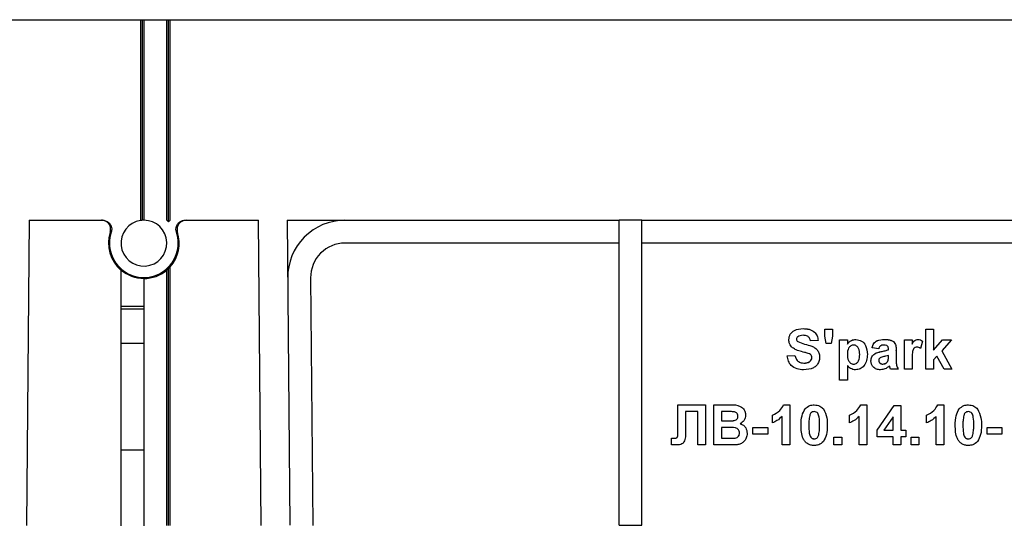
# Model space of a CAD drawing. Units: millimetres. Extents: x 8 to 418, y -29 to 291.
# Drawn here: x 65 to 90, y 238 to 251 of the extents above; entities that cross this region are included whole.
import ezdxf

# ---------------------------------------------------------------- set-up
doc = ezdxf.new("R2010")
doc.units = ezdxf.units.MM
doc.layers.add('FORMAT', color=7, linetype='Continuous')
doc.styles.add('SLDTEXTSTYLE1', font='TXT', dxfattribs={"width": 0.7})
doc.dimstyles.new('SLDDIMSTYLE0', dxfattribs={"dimtxt": 3.393075, "dimasz": 5, "dimexe": 0, "dimexo": 0.0625, "dimgap": 0.848269, "dimtad": 2, "dimdec": 4, "dimlfac": 3.5, "dimrnd": 1e-09, "dimzin": 12, "dimdsep": 46, "dimtxsty": 'SLDTEXTSTYLE1', "dimsah": 1, "dimcen": 0.09, "dimadec": 0, "dimazin": 3, "dimtfac": 1, "dimtdec": 4, "dimtofl": 0, "dimtmove": 0, "dimatfit": 3, "dimfxl": 0, "dimfrac": 2, "dimtolj": 1, "dimtzin": 12, "dimarcsym": 0})

# ---------------------------------------------------------------- blocks, each defined once
blk = doc.blocks.new('_D')
at = {"layer": 'FORMAT', "color": 7}
for p, q in [((32.549, 250.508), (32.549, 261.708)), ((318.263, 237.901), (318.263, 261.708)), ((318.263, 260.708), (32.549, 260.708))]:
    blk.add_line(p, q, dxfattribs=at)
for points in [[(32.549, 260.708), (37.549, 260.268), (37.549, 261.148)], [(318.263, 260.708), (313.263, 261.148), (313.263, 260.268)]]:
    blk.add_solid(points, dxfattribs=at)
at = {"layer": 'FORMAT', "color": 7, "attachment_point": 1, "style": 'SLDTEXTSTYLE1'}
for s, insert, char_height in [('%%p', (171.072, 265.082), 3.3931), ('1000', (163.108, 265.082), 3.3931), ('2', (174.179, 265.082), 3.393)]:
    blk.add_mtext(s, dxfattribs=dict(at, insert=insert, char_height=char_height))
blk = doc.blocks.new('_D_1')
at = {"layer": 'FORMAT', "color": 7}
for p, q in [((31.263, 237.901), (31.263, 267.708)), ((318.263, 237.901), (318.263, 267.708)), ((31.263, 266.708), (318.263, 266.708))]:
    blk.add_line(p, q, dxfattribs=at)
for points in [[(31.263, 266.708), (36.263, 266.268), (36.263, 267.148)], [(318.263, 266.708), (313.263, 267.148), (313.263, 266.268)]]:
    blk.add_solid(points, dxfattribs=at)
at = {"layer": 'FORMAT', "color": 7, "insert": (164.421, 271.082), "char_height": 3.3931, "attachment_point": 1, "style": 'SLDTEXTSTYLE1'}
blk.add_mtext('1004,5', dxfattribs=at)

msp = doc.modelspace()

# ---------------------------------------------------------------- linework, layer by layer
at = {"color": 7, "linetype": 'Continuous', "lineweight": 25}
for p, q in [((32.548594, 250.507892), (68.177166, 250.507892)), ((68.177166, 250.507892), (68.177166, 245.507892)), ((68.177166, 250.507892), (68.220023, 250.507892)), ((68.220023, 250.507892), (68.220023, 245.506282)), ((68.220023, 250.507892), (68.26288, 250.507892)), ((68.26288, 250.507892), (68.26288, 245.507892)), ((68.26288, 250.507892), (68.834309, 250.507892)), ((68.834309, 245.507892), (68.834309, 250.507892)), ((68.834309, 250.507892), (68.877166, 250.507892)), ((68.877166, 245.465035), (68.877166, 250.507892)), ((68.877166, 250.507892), (68.920023, 250.507892)), ((68.920023, 245.507892), (68.920023, 250.507892)), ((68.920023, 250.507892), (103.891451, 250.507892)), ((65.399531, 245.507892), (65.333094, 237.895019)), ((65.399531, 245.507892), (67.232713, 245.507892)), ((68.182804, 245.502253), (68.177166, 245.507892)), ((68.877166, 245.465035), (68.834309, 245.507892)), ((68.920023, 245.507892), (68.877166, 245.465035)), ((69.293047, 245.507892), (71.126229, 245.507892)), ((71.192666, 237.895019), (71.126229, 245.507892)), ((71.840542, 245.507892), (80.120023, 245.507892)), ((71.840542, 245.507892), (71.906924, 237.901253)), ((80.691451, 245.507892), (80.120023, 245.507892)), ((80.120023, 237.906239), (80.120023, 245.507892)), ((80.691451, 245.507892), (92.405737, 245.507892)), ((80.691451, 237.906239), (80.691451, 245.507892)), ((80.120023, 244.936463), (73.281635, 244.936463)), ((92.405737, 244.936463), (80.691451, 244.936463)), ((67.691451, 244.270869), (67.691451, 243.365035)), ((68.834309, 237.895019), (68.834309, 244.264309)), ((68.877166, 237.894645), (68.877166, 244.303763)), ((68.920023, 237.895019), (68.920023, 244.347843)), ((68.26288, 244.059209), (68.26288, 243.365035)), ((72.424525, 244.071841), (72.478331, 237.906239)), ((67.691451, 243.365035), (68.26288, 243.365035)), ((67.691451, 243.365035), (67.691451, 243.302588)), ((67.691451, 243.302588), (68.26288, 243.302588)), ((67.691451, 243.302588), (67.691451, 242.445445)), ((68.26288, 243.365035), (68.26288, 243.302588)), ((68.26288, 243.302588), (68.26288, 242.445445)), ((84.712657, 242.804535), (84.712657, 242.805283)), ((85.253723, 242.791715), (85.253723, 242.792463)), ((85.253723, 242.792463), (85.44603, 242.792463)), ((85.253723, 242.791715), (85.44603, 242.791715)), ((85.253723, 242.620848), (85.253723, 242.791715)), ((85.44603, 242.791715), (85.44603, 242.792463)), ((85.44603, 242.791715), (85.44603, 242.620848)), ((87.779364, 242.792463), (87.971671, 242.792463)), ((87.779364, 242.791715), (87.779364, 242.792463)), ((87.779364, 242.791715), (87.971671, 242.791715)), ((87.779364, 241.791753), (87.779364, 242.791715)), ((87.971671, 242.791715), (87.971671, 242.792463)), ((87.971671, 242.791715), (87.971671, 242.265092)), ((84.356287, 242.528303), (84.356287, 242.529051)), ((85.087056, 242.509674), (84.894748, 242.496854)), ((85.087056, 242.509674), (85.087056, 242.510422)), ((85.286976, 242.432754), (85.253723, 242.620848)), ((85.44603, 242.620848), (85.417184, 242.432754)), ((85.625517, 242.522494), (85.625517, 242.523242)), ((85.625517, 242.523242), (85.817825, 242.523242)), ((85.625517, 242.522494), (85.817825, 242.522494)), ((85.625517, 241.522532), (85.625517, 242.522494)), ((85.817825, 242.522494), (85.817825, 242.523242)), ((85.817825, 242.522494), (85.817825, 242.41713)), ((86.031567, 242.535314), (86.031567, 242.536062)), ((86.738899, 242.535314), (86.738899, 242.536062)), ((87.240902, 242.523242), (87.43321, 242.523242)), ((87.240902, 242.522494), (87.240902, 242.523242)), ((87.240902, 241.791753), (87.240902, 242.522494)), ((87.240902, 242.522494), (87.43321, 242.522494)), ((87.43321, 242.522494), (87.43321, 242.523242)), ((87.43321, 242.522494), (87.43321, 242.420535)), ((87.578442, 242.535314), (87.578442, 242.536062)), ((87.971671, 242.26584), (88.19603, 242.523242)), ((87.971671, 242.265092), (88.19603, 242.522494)), ((88.413979, 242.522494), (88.172593, 242.251471)), ((88.19603, 242.522494), (88.19603, 242.523242)), ((88.19603, 242.523242), (88.413979, 242.523242)), ((88.19603, 242.522494), (88.413979, 242.522494)), ((88.413979, 242.522494), (88.413979, 242.523242)), ((67.691451, 242.445445), (68.26288, 242.445445)), ((67.691451, 242.445445), (67.691451, 239.786029)), ((68.26288, 242.445445), (68.26288, 239.786029)), ((84.578242, 242.482231), (84.578242, 242.482979)), ((85.417184, 242.432754), (85.286976, 242.432754)), ((86.43321, 242.330194), (86.43321, 242.330942)), ((86.599876, 242.304554), (86.43321, 242.330194)), ((86.843466, 242.278914), (86.843466, 242.297142)), ((87.68962, 242.494851), (87.644748, 242.311966)), ((87.68962, 242.494851), (87.68962, 242.495599)), ((84.317825, 242.125822), (84.510133, 242.138642)), ((84.317825, 242.125074), (84.510133, 242.137894)), ((84.317825, 242.125074), (84.317825, 242.125822)), ((84.510133, 242.137894), (84.510133, 242.138642)), ((85.125517, 242.085612), (85.125517, 242.08636)), ((86.317825, 242.16113), (86.317825, 242.161878)), ((86.663178, 242.230839), (86.663178, 242.231587)), ((86.836455, 242.012698), (86.836455, 242.013446)), ((86.843466, 242.101637), (86.843466, 242.137894)), ((87.035774, 242.255277), (87.035774, 242.256025)), ((87.035774, 242.255277), (87.035774, 242.030726)), ((88.050998, 242.114858), (87.971671, 242.025718)), ((87.971671, 242.025718), (87.971671, 241.791753)), ((88.234492, 241.791753), (88.050998, 242.114858)), ((88.172593, 242.251471), (88.426799, 241.791753)), ((88.172848, 242.251758), (88.426799, 241.792501)), ((84.732889, 241.945593), (84.732889, 241.946341)), ((85.817825, 241.883697), (85.817825, 241.522532)), ((85.97688, 241.919953), (85.97688, 241.920701)), ((86.407569, 241.997875), (86.407569, 241.998623)), ((86.700237, 241.919953), (86.700237, 241.920701)), ((86.793386, 241.952404), (86.793386, 241.953152)), ((87.087056, 241.791753), (86.894748, 241.791753)), ((87.087056, 241.791753), (87.087056, 241.792501)), ((87.43321, 241.791753), (87.240902, 241.791753)), ((87.43321, 242.008491), (87.43321, 241.791753)), ((87.971671, 241.791753), (87.779364, 241.791753)), ((88.426799, 241.791753), (88.234492, 241.791753)), ((88.426799, 241.791753), (88.426799, 241.792501)), ((85.817825, 241.522532), (85.625517, 241.522532)), ((81.586255, 240.903508), (81.586255, 240.904256)), ((81.586255, 240.904256), (82.279364, 240.904256)), ((81.586255, 240.903508), (82.279364, 240.903508)), ((81.586255, 240.339227), (81.586255, 240.903508)), ((82.279364, 240.903508), (82.279364, 240.904256)), ((82.279364, 240.903508), (82.279364, 239.903546)), ((82.484492, 240.903508), (82.484492, 240.904256)), ((82.484492, 240.904256), (82.887336, 240.904256)), ((82.484492, 240.903508), (82.887336, 240.903508)), ((82.484492, 239.903546), (82.484492, 240.903508)), ((82.887336, 240.903508), (82.887336, 240.904256)), ((84.227681, 240.903508), (84.227681, 240.904256)), ((84.227681, 240.904256), (84.381928, 240.904256)), ((84.227681, 240.903508), (84.381928, 240.903508)), ((84.381928, 240.903508), (84.381928, 240.904256)), ((84.381928, 240.903508), (84.381928, 239.903546)), ((84.762937, 240.80195), (84.762937, 240.802698)), ((84.990902, 240.903508), (84.990902, 240.904256)), ((85.219668, 240.800748), (85.219668, 240.801496)), ((86.150758, 240.903508), (86.150758, 240.904256)), ((86.150758, 240.904256), (86.305005, 240.904256)), ((86.150758, 240.903508), (86.305005, 240.903508)), ((86.305005, 240.903508), (86.305005, 240.904256)), ((86.305005, 240.903508), (86.305005, 239.903546)), ((86.561415, 240.275474), (86.984291, 240.891436)), ((86.561415, 240.274726), (86.984291, 240.890688)), ((86.984291, 240.890688), (86.984291, 240.891436)), ((86.984291, 240.891436), (87.151158, 240.891436)), ((86.984291, 240.890688), (87.151158, 240.890688)), ((87.151158, 240.890688), (87.151158, 240.891436)), ((87.151158, 240.890688), (87.151158, 240.275327)), ((88.073835, 240.903508), (88.073835, 240.904256)), ((88.073835, 240.904256), (88.228082, 240.904256)), ((88.073835, 240.903508), (88.228082, 240.903508)), ((88.228082, 240.903508), (88.228082, 240.904256)), ((88.228082, 240.903508), (88.228082, 239.903546)), ((88.609091, 240.80195), (88.609091, 240.802698)), ((88.837056, 240.903508), (88.837056, 240.904256)), ((89.065822, 240.800748), (89.065822, 240.801496)), ((82.087056, 240.736848), (81.779364, 240.736848)), ((81.779364, 240.736848), (81.779364, 240.311784)), ((82.087056, 239.903546), (82.087056, 240.736848)), ((82.798795, 240.736848), (82.676799, 240.736848)), ((82.676799, 240.736848), (82.676799, 240.506088)), ((83.279364, 240.651915), (83.279364, 240.652663)), ((83.94603, 240.647108), (83.94603, 240.647856)), ((83.94603, 240.454808), (83.94603, 240.647108)), ((84.18962, 239.903546), (84.18962, 240.615458)), ((85.869107, 240.647108), (85.869107, 240.647856)), ((85.869107, 240.454808), (85.869107, 240.647108)), ((86.112697, 239.903546), (86.112697, 240.615458)), ((86.958851, 240.608247), (86.730085, 240.275327)), ((86.958851, 240.275327), (86.958851, 240.608247)), ((87.792184, 240.647108), (87.792184, 240.647856)), ((87.792184, 240.454808), (87.792184, 240.647108)), ((88.035774, 239.903546), (88.035774, 240.615458)), ((81.587056, 240.169362), (81.586255, 240.339227)), ((82.676799, 240.506836), (82.816022, 240.506836)), ((82.676799, 240.506088), (82.816022, 240.506088)), ((82.848074, 240.339427), (82.676799, 240.339427)), ((82.676799, 240.339427), (82.676799, 240.070207)), ((82.816022, 240.506088), (82.816022, 240.506836)), ((82.970069, 240.509493), (82.970069, 240.510241)), ((83.458851, 240.340175), (83.830646, 240.340175)), ((83.458851, 240.339427), (83.458851, 240.340175)), ((83.458851, 240.339427), (83.830646, 240.339427)), ((83.458851, 240.172767), (83.458851, 240.339427)), ((83.830646, 240.339427), (83.830646, 240.340175)), ((83.830646, 240.339427), (83.830646, 240.172767)), ((84.663979, 240.39872), (84.663979, 240.399468)), ((85.317825, 240.396717), (85.317825, 240.397465)), ((88.510133, 240.39872), (88.510133, 240.399468)), ((89.163979, 240.396717), (89.163979, 240.397465)), ((89.305005, 240.339427), (89.305005, 240.340175)), ((89.305005, 240.340175), (89.676799, 240.340175)), ((89.305005, 240.339427), (89.676799, 240.339427)), ((89.305005, 240.172767), (89.305005, 240.339427)), ((89.676799, 240.339427), (89.676799, 240.340175)), ((89.676799, 240.339427), (89.676799, 240.172767)), ((81.43321, 240.070955), (81.478682, 240.070354)), ((81.43321, 240.070207), (81.43321, 240.070955)), ((81.43321, 239.910557), (81.43321, 240.070207)), ((81.43321, 240.070207), (81.478682, 240.069606)), ((81.478682, 240.069606), (81.478682, 240.070354)), ((82.676799, 240.070955), (82.873114, 240.070955)), ((82.676799, 240.070207), (82.873114, 240.070207)), ((82.873114, 240.070207), (82.873114, 240.070955)), ((83.018747, 240.076416), (83.018747, 240.077164)), ((83.317825, 240.193399), (83.317825, 240.194147)), ((83.830646, 240.172767), (83.458851, 240.172767)), ((84.990902, 240.057387), (84.990902, 240.058135)), ((85.104083, 240.15554), (85.104083, 240.156288)), ((85.484492, 240.096595), (85.676799, 240.096595)), ((85.484492, 240.095847), (85.484492, 240.096595)), ((85.484492, 240.095847), (85.676799, 240.095847)), ((85.484492, 239.903546), (85.484492, 240.095847)), ((85.676799, 240.095847), (85.676799, 240.096595)), ((85.676799, 240.095847), (85.676799, 239.903546)), ((86.561415, 240.274726), (86.561415, 240.275474)), ((86.561415, 240.108667), (86.561415, 240.274726)), ((86.958851, 240.108667), (86.561415, 240.108667)), ((86.730085, 240.275327), (86.958851, 240.275327)), ((86.730599, 240.276075), (86.958851, 240.276075)), ((86.958851, 239.903546), (86.958851, 240.108667)), ((87.151158, 240.276075), (87.279364, 240.276075)), ((87.151158, 240.275327), (87.279364, 240.275327)), ((87.279364, 240.108667), (87.151158, 240.108667)), ((87.151158, 240.108667), (87.151158, 239.903546)), ((87.279364, 240.275327), (87.279364, 240.276075)), ((87.279364, 240.275327), (87.279364, 240.108667)), ((87.407569, 240.095847), (87.407569, 240.096595)), ((87.407569, 240.096595), (87.599876, 240.096595)), ((87.407569, 239.903546), (87.407569, 240.095847)), ((87.407569, 240.095847), (87.599876, 240.095847)), ((87.599876, 240.095847), (87.599876, 240.096595)), ((87.599876, 240.095847), (87.599876, 239.903546)), ((88.837056, 240.057387), (88.837056, 240.058135)), ((88.950237, 240.15554), (88.950237, 240.156288)), ((89.676799, 240.172767), (89.305005, 240.172767)), ((82.279364, 239.903546), (82.087056, 239.903546)), ((82.823033, 239.903546), (82.484492, 239.903546)), ((84.381928, 239.903546), (84.18962, 239.903546)), ((85.676799, 239.903546), (85.484492, 239.903546)), ((86.305005, 239.903546), (86.112697, 239.903546)), ((87.151158, 239.903546), (86.958851, 239.903546)), ((87.599876, 239.903546), (87.407569, 239.903546)), ((88.228082, 239.903546), (88.035774, 239.903546)), ((67.691451, 239.786029), (68.26288, 239.786029)), ((67.691451, 239.786029), (67.691451, 237.890033)), ((68.26288, 239.786029), (68.26288, 237.890033)), ((72.478331, 237.906239), (72.478434, 237.895019)), ((80.120023, 237.906239), (80.691451, 237.906239))]:
    msp.add_line(p, q, dxfattribs=at)
for centre, radius, start, end in [((68.26288, 244.936463), 0.571429, 98.0555267, 90), ((68.26288, 244.936463), 0.571429, 94.3012223, 98.0555267), ((68.26288, 244.936463), 0.571429, 90, 94.3012223), ((73.281635, 244.07932), 1.428571, 90, 180.5), ((68.26288, 244.936396), 0.882174, 162.0160856, 229.6278183), ((68.26288, 244.936463), 0.857143, 161.591367, 18.408633), ((66.855106, 235.978268), 9.248002, 86.3142958, 86.4744111), ((68.26288, 244.936396), 0.882174, 318.151592, 17.9839144), ((69.671197, 235.969649), 9.256638, 93.5256636, 93.6856295), ((73.281635, 244.07932), 0.857143, 90, 180.5), ((68.26288, 244.936396), 0.877187, 229.3502945, 270), ((68.26288, 244.936396), 0.882174, 270, 310.3721817), ((86.476506, 238.022178), 13.857143, 270, 359.5)]:
    msp.add_arc(centre, radius, start, end, dxfattribs=at)
for centre, major_axis, start_param, end_param in [((68.255137, 244.936396), (0.887195, 0.007742), 5.4149207, 5.4805901), ((68.27053, 244.936397), (0.876473, -0.007649), 5.485519373, 5.555677244)]:
    msp.add_ellipse(centre, major_axis=major_axis, ratio=0.999961914, start_param=start_param, end_param=end_param, dxfattribs=at)
for points, knots in [([(67.423806, 245.208767), (67.429338, 245.233996), (67.440402, 245.284453), (67.424049, 245.361669), (67.384908, 245.429125), (67.325207, 245.479477), (67.262145, 245.504596), (67.221473, 245.507001), (67.20641, 245.507892)], [0, 0, 0, 0, 0.1789606335, 0.3579216871, 0.5368725746, 0.7158132119, 0.8947518415, 1, 1, 1, 1]), ([(67.232713, 245.507892), (67.258419, 245.505364), (67.30983, 245.500308), (67.37823, 245.460913), (67.430314, 245.402853), (67.459772, 245.330521), (67.464252, 245.262198), (67.453625, 245.222271), (67.449599, 245.207142)], [0, 0, 0, 0, 0.178258478, 0.356517074, 0.534772262, 0.713020282, 0.891261607, 1, 1, 1, 1]), ([(69.076162, 245.207142), (69.070443, 245.232328), (69.059006, 245.282699), (69.074784, 245.360031), (69.113421, 245.427779), (69.172746, 245.478573), (69.236164, 245.504407), (69.277413, 245.506934), (69.293047, 245.507892)], [0, 0, 0, 0, 0.178238301, 0.35647662, 0.534715176, 0.712958415, 0.891208875, 1, 1, 1, 1]), ([(69.31935, 245.507892), (69.293646, 245.505364), (69.242239, 245.500309), (69.173846, 245.460919), (69.121769, 245.402868), (69.092306, 245.330541), (69.08788, 245.262804), (69.09815, 245.223373), (69.101954, 245.208767)], [0, 0, 0, 0, 0.178950097, 0.357900559, 0.536842801, 0.715781017, 0.894724495, 1, 1, 1, 1]), ([(84.356287, 242.529051), (84.363957, 242.576291), (84.379294, 242.670753), (84.514761, 242.79034), (84.637544, 242.799611), (84.712657, 242.805283)], [0, 0, 0, 0, 0.279732056, 0.559372463, 1, 1, 1, 1]), ([(84.356287, 242.528303), (84.363957, 242.575543), (84.379294, 242.670005), (84.514761, 242.789592), (84.637544, 242.798863), (84.712657, 242.804535)], [0, 0, 0, 0, 0.279732056, 0.559372463, 1, 1, 1, 1]), ([(84.712657, 242.805283), (84.762914, 242.803114), (84.863087, 242.798791), (84.993299, 242.736292), (85.072757, 242.628628), (85.082286, 242.549852), (85.087056, 242.510422)], [0, 0, 0, 0, 0.281009058, 0.56009942, 0.779820349, 1, 1, 1, 1]), ([(84.712657, 242.804535), (84.762914, 242.802366), (84.863087, 242.798043), (84.993299, 242.735544), (85.072757, 242.62788), (85.082286, 242.549104), (85.087056, 242.509674)], [0, 0, 0, 0, 0.2810090581, 0.5600994203, 0.7798203494, 1, 1, 1, 1]), ([(84.448634, 242.328992), (84.419198, 242.360878), (84.366564, 242.417893), (84.359431, 242.494528), (84.356287, 242.528303)], [0, 0, 0, 0, 0.559266484, 1, 1, 1, 1]), ([(84.580045, 242.602419), (84.569926, 242.593161), (84.551817, 242.576592), (84.549581, 242.552399), (84.548594, 242.541724)], [0, 0, 0, 0, 0.558757943, 1, 1, 1, 1]), ([(84.548594, 242.542472), (84.550475, 242.52946), (84.553842, 242.506159), (84.570768, 242.490079), (84.578242, 242.482979)], [0, 0, 0, 0, 0.558479605, 1, 1, 1, 1]), ([(84.548594, 242.541724), (84.550475, 242.528712), (84.553842, 242.505411), (84.570768, 242.489331), (84.578242, 242.482231)], [0, 0, 0, 0, 0.558479605, 1, 1, 1, 1]), ([(84.715061, 242.637875), (84.688194, 242.637032), (84.640265, 242.635529), (84.598429, 242.612528), (84.580045, 242.602419)], [0, 0, 0, 0, 0.560543807, 1, 1, 1, 1]), ([(84.894748, 242.496854), (84.889656, 242.520337), (84.879526, 242.567054), (84.816721, 242.632761), (84.753662, 242.635933), (84.715061, 242.637875)], [0, 0, 0, 0, 0.281612598, 0.560236414, 1, 1, 1, 1]), ([(85.817825, 242.417878), (85.831926, 242.437123), (85.860135, 242.475624), (85.932762, 242.52406), (85.994137, 242.531515), (86.031567, 242.536062)], [0, 0, 0, 0, 0.280531641, 0.561229314, 1, 1, 1, 1]), ([(85.817825, 242.41713), (85.831926, 242.436375), (85.860135, 242.474876), (85.932762, 242.523312), (85.994137, 242.530768), (86.031567, 242.535314)], [0, 0, 0, 0, 0.280531641, 0.561229314, 1, 1, 1, 1]), ([(86.031567, 242.536062), (86.08059, 242.527527), (86.178901, 242.510409), (86.300034, 242.366913), (86.311078, 242.239631), (86.317825, 242.161878)], [0, 0, 0, 0, 0.279033653, 0.559582804, 1, 1, 1, 1]), ([(86.031567, 242.535314), (86.08059, 242.526779), (86.178901, 242.509661), (86.300034, 242.366165), (86.311078, 242.238883), (86.317825, 242.16113)], [0, 0, 0, 0, 0.279033653, 0.559582804, 1, 1, 1, 1]), ([(86.43321, 242.330942), (86.44569, 242.366795), (86.470574, 242.438283), (86.57981, 242.52929), (86.678501, 242.533491), (86.738899, 242.536062)], [0, 0, 0, 0, 0.280773008, 0.559844189, 1, 1, 1, 1]), ([(86.43321, 242.330194), (86.44569, 242.366047), (86.470574, 242.437535), (86.57981, 242.528542), (86.678501, 242.532743), (86.738899, 242.535314)], [0, 0, 0, 0, 0.280773008, 0.559844189, 1, 1, 1, 1]), ([(86.738899, 242.536062), (86.783696, 242.535206), (86.872739, 242.533504), (86.99616, 242.476492), (87.035664, 242.361277), (87.035737, 242.291292), (87.035774, 242.256025)], [0, 0, 0, 0, 0.281785041, 0.560103396, 0.778321877, 1, 1, 1, 1]), ([(86.738899, 242.535314), (86.783696, 242.534458), (86.872739, 242.532756), (86.99616, 242.475744), (87.035664, 242.360529), (87.035737, 242.290544), (87.035774, 242.255277)], [0, 0, 0, 0, 0.281785041, 0.560103396, 0.778321877, 1, 1, 1, 1]), ([(87.43321, 242.421283), (87.451282, 242.454025), (87.476462, 242.499644), (87.535196, 242.532628), (87.564024, 242.534917), (87.578442, 242.536062)], [0, 0, 0, 0, 0.559658823, 0.779772894, 1, 1, 1, 1]), ([(87.43321, 242.420535), (87.451282, 242.453277), (87.476462, 242.498896), (87.535196, 242.53188), (87.564024, 242.534169), (87.578442, 242.535314)], [0, 0, 0, 0, 0.559658823, 0.779772894, 1, 1, 1, 1]), ([(87.578442, 242.536062), (87.601063, 242.533447), (87.641525, 242.528768), (87.674902, 242.505749), (87.68962, 242.495599)], [0, 0, 0, 0, 0.559042377, 1, 1, 1, 1]), ([(87.578442, 242.535314), (87.601063, 242.532699), (87.641525, 242.52802), (87.674902, 242.505001), (87.68962, 242.494851)], [0, 0, 0, 0, 0.559042377, 1, 1, 1, 1]), ([(84.6772, 242.230839), (84.631447, 242.242389), (84.549858, 242.262986), (84.479526, 242.308848), (84.448634, 242.328992)], [0, 0, 0, 0, 0.560768375, 1, 1, 1, 1]), ([(84.578242, 242.482979), (84.635137, 242.460079), (84.749202, 242.414168), (84.900217, 242.383152), (85.012521, 242.329813), (85.079478, 242.264142), (85.120451, 242.178948), (85.123827, 242.117248), (85.125517, 242.08636)], [0, 0, 0, 0, 0.24942306, 0.50005297, 0.625203024, 0.750142394, 0.874918196, 1, 1, 1, 1]), ([(84.578242, 242.482231), (84.635137, 242.459331), (84.749202, 242.41342), (84.900217, 242.382404), (85.012521, 242.329065), (85.079478, 242.263394), (85.120451, 242.1782), (85.123827, 242.1165), (85.125517, 242.085612)], [0, 0, 0, 0, 0.24942306, 0.50005297, 0.625203024, 0.750142394, 0.874918196, 1, 1, 1, 1]), ([(85.973674, 242.394294), (85.960876, 242.393346), (85.935287, 242.39145), (85.888419, 242.369597), (85.82595, 242.300393), (85.821074, 242.221864), (85.817825, 242.169543)], [0, 0, 0, 0, 0.12568435, 0.251276019, 0.501151249, 1, 1, 1, 1]), ([(86.125517, 242.159527), (86.123017, 242.212784), (86.119267, 242.292662), (86.059697, 242.366424), (86.012855, 242.391072), (85.986737, 242.39322), (85.973674, 242.394294)], [0, 0, 0, 0, 0.499391251, 0.749022178, 0.874476315, 1, 1, 1, 1]), ([(86.719668, 242.394294), (86.704396, 242.393616), (86.673956, 242.392265), (86.623613, 242.36488), (86.608882, 242.327442), (86.599876, 242.304554)], [0, 0, 0, 0, 0.281240513, 0.560589939, 1, 1, 1, 1]), ([(86.663178, 242.231587), (86.697438, 242.238385), (86.758594, 242.250521), (86.817542, 242.270761), (86.843466, 242.279662)], [0, 0, 0, 0, 0.560214358, 1, 1, 1, 1]), ([(86.663178, 242.230839), (86.697438, 242.237637), (86.758594, 242.249773), (86.817542, 242.270013), (86.843466, 242.278914)], [0, 0, 0, 0, 0.560214358, 1, 1, 1, 1]), ([(86.843466, 242.297142), (86.843006, 242.308558), (86.842087, 242.331344), (86.829134, 242.364529), (86.786366, 242.393968), (86.747211, 242.39416), (86.719668, 242.394294)], [0, 0, 0, 0, 0.1875595588, 0.3743915369, 0.5599393763, 1, 1, 1, 1]), ([(87.557408, 242.343014), (87.540656, 242.341334), (87.507228, 242.337983), (87.456769, 242.28959), (87.432434, 242.172697), (87.432899, 242.074263), (87.43321, 242.008491)], [0, 0, 0, 0, 0.124689828, 0.248810225, 0.498069316, 1, 1, 1, 1]), ([(87.644748, 242.311966), (87.629604, 242.321243), (87.602574, 242.3378), (87.571203, 242.341422), (87.557408, 242.343014)], [0, 0, 0, 0, 0.56029434, 1, 1, 1, 1]), ([(84.727681, 241.778933), (84.671435, 241.781821), (84.559361, 241.787576), (84.417881, 241.868912), (84.340665, 241.994741), (84.325447, 242.08158), (84.317825, 242.125074)], [0, 0, 0, 0, 0.280711351, 0.559331451, 0.779289318, 1, 1, 1, 1]), ([(84.510133, 242.138642), (84.517197, 242.108895), (84.531278, 242.049608), (84.587503, 241.981357), (84.66114, 241.950173), (84.708948, 241.94762), (84.732889, 241.946341)], [0, 0, 0, 0, 0.280576077, 0.559198873, 0.779251025, 1, 1, 1, 1]), ([(84.510133, 242.137894), (84.517197, 242.108147), (84.531278, 242.04886), (84.587503, 241.980609), (84.66114, 241.949425), (84.708948, 241.946872), (84.732889, 241.945593)], [0, 0, 0, 0, 0.280576077, 0.559198873, 0.779251025, 1, 1, 1, 1]), ([(84.83946, 242.187371), (84.809326, 242.196055), (84.755511, 242.211565), (84.70113, 242.224949), (84.6772, 242.230839)], [0, 0, 0, 0, 0.559958226, 1, 1, 1, 1]), ([(85.125517, 242.085612), (85.121677, 242.050424), (85.113995, 241.980034), (85.057486, 241.887518), (84.933701, 241.791527), (84.812609, 241.784125), (84.727681, 241.778933)], [0, 0, 0, 0, 0.186962141, 0.373997251, 0.560949589, 1, 1, 1, 1]), ([(84.732889, 241.946341), (84.758292, 241.947369), (84.808966, 241.94942), (84.875409, 241.976573), (84.923449, 242.024676), (84.929962, 242.064499), (84.93321, 242.084357)], [0, 0, 0, 0, 0.281228148, 0.5610076324, 0.7810985321, 1, 1, 1, 1]), ([(84.732889, 241.945593), (84.758292, 241.946621), (84.808966, 241.948672), (84.875409, 241.975825), (84.923449, 242.023928), (84.929962, 242.063751), (84.93321, 242.083609)], [0, 0, 0, 0, 0.281228148, 0.561007632, 0.781098532, 1, 1, 1, 1]), ([(84.93321, 242.083609), (84.931721, 242.097805), (84.928746, 242.126178), (84.894027, 242.166009), (84.860178, 242.17926), (84.83946, 242.187371)], [0, 0, 0, 0, 0.2797733, 0.559151071, 1, 1, 1, 1]), ([(85.817825, 242.170291), (85.820272, 242.113952), (85.823941, 242.029455), (85.88629, 241.951109), (85.935435, 241.924244), (85.963064, 241.921882), (85.97688, 241.920701)], [0, 0, 0, 0, 0.49946769, 0.749090054, 0.874536404, 1, 1, 1, 1]), ([(85.817825, 242.169543), (85.820272, 242.113204), (85.823941, 242.028707), (85.88629, 241.950361), (85.935435, 241.923496), (85.963064, 241.921134), (85.97688, 241.919953)], [0, 0, 0, 0, 0.49946769, 0.749090054, 0.874536404, 1, 1, 1, 1]), ([(85.97688, 241.920701), (85.990097, 241.921731), (86.016532, 241.923792), (86.063848, 241.949038), (86.121924, 242.025613), (86.124079, 242.106377), (86.125517, 242.160275)], [0, 0, 0, 0, 0.125431025, 0.25087167, 0.500059127, 1, 1, 1, 1]), ([(85.97688, 241.919953), (85.990097, 241.920983), (86.016532, 241.923044), (86.063848, 241.94829), (86.121924, 242.024865), (86.124079, 242.105629), (86.125517, 242.159527)], [0, 0, 0, 0, 0.125431025, 0.25087167, 0.500059127, 1, 1, 1, 1]), ([(86.317825, 242.16113), (86.31519, 242.110497), (86.309934, 242.009491), (86.244802, 241.88123), (86.142356, 241.794189), (86.062864, 241.784015), (86.023154, 241.778933)], [0, 0, 0, 0, 0.280974859, 0.560515352, 0.780456371, 1, 1, 1, 1]), ([(86.407569, 241.998623), (86.411741, 242.034632), (86.420071, 242.10652), (86.516301, 242.202502), (86.607346, 242.220531), (86.663178, 242.231587)], [0, 0, 0, 0, 0.279626592, 0.558245456, 1, 1, 1, 1]), ([(86.407569, 241.997875), (86.411741, 242.033884), (86.420071, 242.105772), (86.516301, 242.201754), (86.607346, 242.219783), (86.663178, 242.230839)], [0, 0, 0, 0, 0.279626592, 0.558245456, 1, 1, 1, 1]), ([(86.635133, 242.0782), (86.624043, 242.068547), (86.604227, 242.051297), (86.601207, 242.025472), (86.599876, 242.0141)], [0, 0, 0, 0, 0.5596438, 1, 1, 1, 1]), ([(86.599876, 242.014848), (86.601753, 242.000482), (86.605508, 241.971721), (86.6333, 241.940654), (86.666337, 241.923096), (86.688931, 241.9215), (86.700237, 241.920701)], [0, 0, 0, 0, 0.279289884, 0.559108386, 0.779388122, 1, 1, 1, 1]), ([(86.599876, 242.0141), (86.601753, 241.999734), (86.605508, 241.970973), (86.6333, 241.939906), (86.666337, 241.922348), (86.688931, 241.920752), (86.700237, 241.919953)], [0, 0, 0, 0, 0.279289884, 0.559108386, 0.779388122, 1, 1, 1, 1]), ([(86.843466, 242.137894), (86.819768, 242.131148), (86.780732, 242.120037), (86.725514, 242.108308), (86.678663, 242.098059), (86.649629, 242.084813), (86.635133, 242.0782)], [0, 0, 0, 0, 0.340195897, 0.560376904, 0.780509949, 1, 1, 1, 1]), ([(86.793386, 241.953152), (86.804129, 241.962552), (86.823316, 241.979341), (86.832439, 242.003023), (86.836455, 242.013446)], [0, 0, 0, 0, 0.559866869, 1, 1, 1, 1]), ([(86.793386, 241.952404), (86.804129, 241.961804), (86.823316, 241.978593), (86.832439, 242.002275), (86.836455, 242.012698)], [0, 0, 0, 0, 0.559866869, 1, 1, 1, 1]), ([(86.836455, 242.013446), (86.839012, 242.029948), (86.84358, 242.059432), (86.843501, 242.089254), (86.843466, 242.102385)], [0, 0, 0, 0, 0.559676187, 1, 1, 1, 1]), ([(86.836455, 242.012698), (86.839012, 242.0292), (86.84358, 242.058684), (86.843501, 242.088506), (86.843466, 242.101637)], [0, 0, 0, 0, 0.559676187, 1, 1, 1, 1]), ([(87.035774, 242.031474), (87.036059, 242.003364), (87.036529, 241.957073), (87.044056, 241.89281), (87.061292, 241.840634), (87.078466, 241.808549), (87.087056, 241.792501)], [0, 0, 0, 0, 0.34011054, 0.560064448, 0.779962593, 1, 1, 1, 1]), ([(87.035774, 242.030726), (87.036059, 242.002616), (87.036529, 241.956325), (87.044056, 241.892062), (87.061292, 241.839886), (87.078466, 241.807801), (87.087056, 241.791753)], [0, 0, 0, 0, 0.34011054, 0.560064448, 0.779962593, 1, 1, 1, 1]), ([(86.023154, 241.778933), (86.000865, 241.780438), (85.956318, 241.783447), (85.882741, 241.817759), (85.842455, 241.858679), (85.817825, 241.883697)], [0, 0, 0, 0, 0.280123707, 0.55987721, 1, 1, 1, 1]), ([(86.646751, 241.778933), (86.612469, 241.78136), (86.544086, 241.786201), (86.462271, 241.841265), (86.414429, 241.9173), (86.409857, 241.971003), (86.407569, 241.997875)], [0, 0, 0, 0, 0.280506481, 0.55951037, 0.779588939, 1, 1, 1, 1]), ([(86.869708, 241.877287), (86.833328, 241.846266), (86.768328, 241.790842), (86.683917, 241.782573), (86.646751, 241.778933)], [0, 0, 0, 0, 0.559702014, 1, 1, 1, 1]), ([(86.700237, 241.920701), (86.719074, 241.922779), (86.75275, 241.926493), (86.780957, 241.944998), (86.793386, 241.953152)], [0, 0, 0, 0, 0.559341202, 1, 1, 1, 1]), ([(86.700237, 241.919953), (86.719074, 241.922031), (86.75275, 241.925745), (86.780957, 241.94425), (86.793386, 241.952404)], [0, 0, 0, 0, 0.559341202, 1, 1, 1, 1]), ([(86.876519, 241.853049), (86.875281, 241.857583), (86.87307, 241.865679), (86.870735, 241.87374), (86.869708, 241.877287)], [0, 0, 0, 0, 0.560088066, 1, 1, 1, 1]), ([(86.894748, 241.791753), (86.891078, 241.803115), (86.884524, 241.823406), (86.878965, 241.843991), (86.876519, 241.853049)], [0, 0, 0, 0, 0.5599582606, 1, 1, 1, 1]), ([(82.887336, 240.904256), (82.979226, 240.906437), (83.116997, 240.909707), (83.236249, 240.799604), (83.274431, 240.719075), (83.277719, 240.674804), (83.279364, 240.652663)], [0, 0, 0, 0, 0.499318662, 0.74863334, 0.874283737, 1, 1, 1, 1]), ([(82.887336, 240.903508), (82.979226, 240.905689), (83.116997, 240.908959), (83.236249, 240.798856), (83.274431, 240.718327), (83.277719, 240.674056), (83.279364, 240.651915)], [0, 0, 0, 0, 0.499318662, 0.74863334, 0.874283737, 1, 1, 1, 1]), ([(83.94603, 240.647856), (84.013839, 240.680014), (84.134715, 240.73734), (84.199319, 240.853333), (84.227681, 240.904256)], [0, 0, 0, 0, 0.560976739, 1, 1, 1, 1]), ([(83.94603, 240.647108), (84.013839, 240.679266), (84.134715, 240.736592), (84.199319, 240.852585), (84.227681, 240.903508)], [0, 0, 0, 0, 0.560976739, 1, 1, 1, 1]), ([(84.663979, 240.399468), (84.664833, 240.47965), (84.666355, 240.622455), (84.733495, 240.747752), (84.762937, 240.802698)], [0, 0, 0, 0, 0.561476461, 1, 1, 1, 1]), ([(84.663979, 240.39872), (84.664833, 240.478902), (84.666355, 240.621707), (84.733495, 240.747004), (84.762937, 240.80195)], [0, 0, 0, 0, 0.561476461, 1, 1, 1, 1]), ([(84.762937, 240.802698), (84.799309, 240.8362), (84.864483, 240.896233), (84.952156, 240.901797), (84.990902, 240.904256)], [0, 0, 0, 0, 0.558064155, 1, 1, 1, 1]), ([(84.762937, 240.80195), (84.799309, 240.835452), (84.864483, 240.895485), (84.952156, 240.901049), (84.990902, 240.903508)], [0, 0, 0, 0, 0.558064155, 1, 1, 1, 1]), ([(84.990902, 240.904256), (85.040635, 240.899675), (85.129509, 240.891487), (85.192101, 240.829011), (85.219668, 240.801496)], [0, 0, 0, 0, 0.559581376, 1, 1, 1, 1]), ([(84.990902, 240.903508), (85.040635, 240.898927), (85.129509, 240.890739), (85.192101, 240.828263), (85.219668, 240.800748)], [0, 0, 0, 0, 0.559581376, 1, 1, 1, 1]), ([(85.219668, 240.801496), (85.254314, 240.730088), (85.31645, 240.602019), (85.317403, 240.460207), (85.317825, 240.397465)], [0, 0, 0, 0, 0.557568959, 1, 1, 1, 1]), ([(85.219668, 240.800748), (85.254314, 240.72934), (85.31645, 240.601271), (85.317403, 240.459459), (85.317825, 240.396717)], [0, 0, 0, 0, 0.557568959, 1, 1, 1, 1]), ([(85.869107, 240.647856), (85.936916, 240.680014), (86.057792, 240.73734), (86.122395, 240.853333), (86.150758, 240.904256)], [0, 0, 0, 0, 0.560976739, 1, 1, 1, 1]), ([(85.869107, 240.647108), (85.936916, 240.679266), (86.057792, 240.736592), (86.122395, 240.852585), (86.150758, 240.903508)], [0, 0, 0, 0, 0.560976739, 1, 1, 1, 1]), ([(87.792184, 240.647856), (87.859993, 240.680014), (87.980869, 240.73734), (88.045472, 240.853333), (88.073835, 240.904256)], [0, 0, 0, 0, 0.560976739, 1, 1, 1, 1]), ([(87.792184, 240.647108), (87.859993, 240.679266), (87.980869, 240.736592), (88.045472, 240.852585), (88.073835, 240.903508)], [0, 0, 0, 0, 0.560976739, 1, 1, 1, 1]), ([(88.510133, 240.399468), (88.510987, 240.47965), (88.512509, 240.622455), (88.579649, 240.747752), (88.609091, 240.802698)], [0, 0, 0, 0, 0.5614764609, 1, 1, 1, 1]), ([(88.510133, 240.39872), (88.510987, 240.478902), (88.512509, 240.621707), (88.579649, 240.747004), (88.609091, 240.80195)], [0, 0, 0, 0, 0.5614764609, 1, 1, 1, 1]), ([(88.609091, 240.802698), (88.645463, 240.8362), (88.710637, 240.896233), (88.79831, 240.901797), (88.837056, 240.904256)], [0, 0, 0, 0, 0.558064155, 1, 1, 1, 1]), ([(88.609091, 240.80195), (88.645463, 240.835452), (88.710637, 240.895485), (88.79831, 240.901049), (88.837056, 240.903508)], [0, 0, 0, 0, 0.558064155, 1, 1, 1, 1]), ([(88.837056, 240.904256), (88.886789, 240.899675), (88.975663, 240.891487), (89.038255, 240.829011), (89.065822, 240.801496)], [0, 0, 0, 0, 0.559581376, 1, 1, 1, 1]), ([(88.837056, 240.903508), (88.886789, 240.898927), (88.975663, 240.890739), (89.038255, 240.828263), (89.065822, 240.800748)], [0, 0, 0, 0, 0.559581376, 1, 1, 1, 1]), ([(89.065822, 240.801496), (89.100467, 240.730088), (89.162604, 240.602019), (89.163557, 240.460207), (89.163979, 240.397465)], [0, 0, 0, 0, 0.557568959, 1, 1, 1, 1]), ([(89.065822, 240.800748), (89.100467, 240.72934), (89.162604, 240.601271), (89.163557, 240.459459), (89.163979, 240.396717)], [0, 0, 0, 0, 0.557568959, 1, 1, 1, 1]), ([(82.980285, 240.733443), (82.946421, 240.734746), (82.885945, 240.737072), (82.825426, 240.736917), (82.798795, 240.736848)], [0, 0, 0, 0, 0.559950425, 1, 1, 1, 1]), ([(82.970069, 240.510241), (82.986767, 240.513152), (83.0201, 240.518963), (83.060642, 240.54565), (83.083989, 240.583856), (83.086033, 240.610488), (83.087056, 240.623818)], [0, 0, 0, 0, 0.280526792, 0.559978724, 0.779758397, 1, 1, 1, 1]), ([(82.970069, 240.509493), (82.986767, 240.512404), (83.0201, 240.518215), (83.060642, 240.544902), (83.083989, 240.583108), (83.086033, 240.60974), (83.087056, 240.62307)], [0, 0, 0, 0, 0.280526792, 0.559978724, 0.779758397, 1, 1, 1, 1]), ([(83.087056, 240.62307), (83.085669, 240.639071), (83.082903, 240.670995), (83.046418, 240.719336), (83.005361, 240.728094), (82.980285, 240.733443)], [0, 0, 0, 0, 0.281169706, 0.560957262, 1, 1, 1, 1]), ([(83.279364, 240.651915), (83.27712, 240.626801), (83.272633, 240.576578), (83.231755, 240.493391), (83.177197, 240.457096), (83.143947, 240.434977)], [0, 0, 0, 0, 0.2809093373, 0.5617474559, 1, 1, 1, 1]), ([(84.18962, 240.615458), (84.14903, 240.577889), (84.076517, 240.510771), (83.985917, 240.471914), (83.94603, 240.454808)], [0, 0, 0, 0, 0.559753488, 1, 1, 1, 1]), ([(84.877721, 240.638695), (84.870009, 240.593866), (84.856227, 240.513749), (84.856268, 240.432503), (84.856287, 240.396717)], [0, 0, 0, 0, 0.559540604, 1, 1, 1, 1]), ([(84.990902, 240.736848), (84.975718, 240.735261), (84.945384, 240.732092), (84.898824, 240.699185), (84.885728, 240.661645), (84.877721, 240.638695)], [0, 0, 0, 0, 0.280337311, 0.560025572, 1, 1, 1, 1]), ([(85.125517, 240.396717), (85.125467, 240.464126), (85.125391, 240.56507), (85.0942, 240.682889), (85.042028, 240.731144), (85.007969, 240.734944), (84.990902, 240.736848)], [0, 0, 0, 0, 0.501663266, 0.751228885, 0.875341364, 1, 1, 1, 1]), ([(86.112697, 240.615458), (86.072107, 240.577889), (85.999594, 240.510771), (85.908994, 240.471914), (85.869107, 240.454808)], [0, 0, 0, 0, 0.559753488, 1, 1, 1, 1]), ([(88.035774, 240.615458), (87.995184, 240.577889), (87.922671, 240.510771), (87.832071, 240.471914), (87.792184, 240.454808)], [0, 0, 0, 0, 0.559753488, 1, 1, 1, 1]), ([(88.723875, 240.638695), (88.716163, 240.593866), (88.702381, 240.513749), (88.702422, 240.432503), (88.702441, 240.396717)], [0, 0, 0, 0, 0.559540604, 1, 1, 1, 1]), ([(88.837056, 240.736848), (88.821872, 240.735261), (88.791538, 240.732092), (88.744978, 240.699185), (88.731882, 240.661645), (88.723875, 240.638695)], [0, 0, 0, 0, 0.2803373107, 0.5600255724, 1, 1, 1, 1]), ([(88.971671, 240.396717), (88.971621, 240.464126), (88.971545, 240.56507), (88.940354, 240.682889), (88.888182, 240.731144), (88.854123, 240.734944), (88.837056, 240.736848)], [0, 0, 0, 0, 0.501663266, 0.751228885, 0.875341364, 1, 1, 1, 1]), ([(81.779364, 240.311784), (81.783728, 240.220489), (81.789182, 240.106429), (81.743391, 239.977301), (81.69442, 239.927115), (81.628504, 239.90599), (81.58354, 239.904362), (81.561014, 239.903546)], [0, 0, 0, 0, 0.50077736, 0.62564862, 0.75005973, 0.874791431, 1, 1, 1, 1]), ([(82.816022, 240.506836), (82.844799, 240.506701), (82.896181, 240.506459), (82.947494, 240.509086), (82.970069, 240.510241)], [0, 0, 0, 0, 0.56004787, 1, 1, 1, 1]), ([(82.816022, 240.506088), (82.844799, 240.505953), (82.896181, 240.505711), (82.947494, 240.508338), (82.970069, 240.509493)], [0, 0, 0, 0, 0.56004787, 1, 1, 1, 1]), ([(83.125517, 240.202013), (83.124459, 240.216765), (83.122345, 240.246236), (83.100717, 240.286106), (83.066173, 240.31486), (82.981927, 240.344164), (82.907572, 240.341533), (82.848074, 240.339427)], [0, 0, 0, 0, 0.124956358, 0.249629649, 0.374395996, 0.4993932, 1, 1, 1, 1]), ([(83.143947, 240.435725), (83.171688, 240.42433), (83.227124, 240.40156), (83.301369, 240.318677), (83.311592, 240.241317), (83.317825, 240.194147)], [0, 0, 0, 0, 0.281047647, 0.561618458, 1, 1, 1, 1]), ([(83.143947, 240.434977), (83.171688, 240.423582), (83.227124, 240.400812), (83.301369, 240.317929), (83.311592, 240.240569), (83.317825, 240.193399)], [0, 0, 0, 0, 0.281047647, 0.561618458, 1, 1, 1, 1]), ([(84.990902, 239.890726), (84.962296, 239.892557), (84.905122, 239.896216), (84.825496, 239.931764), (84.759819, 239.987978), (84.668766, 240.135323), (84.666106, 240.281698), (84.663979, 240.39872)], [0, 0, 0, 0, 0.125352676, 0.250544271, 0.375813364, 0.500980988, 1, 1, 1, 1]), ([(84.856287, 240.397465), (84.856363, 240.330178), (84.856477, 240.229418), (84.887265, 240.111387), (84.93985, 240.063665), (84.973862, 240.059981), (84.990902, 240.058135)], [0, 0, 0, 0, 0.501665469, 0.751225765, 0.875363566, 1, 1, 1, 1]), ([(84.856287, 240.396717), (84.856363, 240.32943), (84.856477, 240.22867), (84.887265, 240.110639), (84.93985, 240.062917), (84.973862, 240.059233), (84.990902, 240.057387)], [0, 0, 0, 0, 0.501665469, 0.751225765, 0.875363566, 1, 1, 1, 1]), ([(85.104083, 240.156288), (85.1118, 240.200966), (85.125592, 240.280813), (85.12554, 240.361795), (85.125517, 240.397465)], [0, 0, 0, 0, 0.5595369667, 1, 1, 1, 1]), ([(85.104083, 240.15554), (85.1118, 240.200218), (85.125592, 240.280065), (85.12554, 240.361047), (85.125517, 240.396717)], [0, 0, 0, 0, 0.559536967, 1, 1, 1, 1]), ([(85.317825, 240.396717), (85.316893, 240.316342), (85.315233, 240.173201), (85.248242, 240.047433), (85.218867, 239.992285)], [0, 0, 0, 0, 0.561506213, 1, 1, 1, 1]), ([(88.837056, 239.890726), (88.80845, 239.892557), (88.751276, 239.896216), (88.67165, 239.931764), (88.605973, 239.987978), (88.51492, 240.135323), (88.51226, 240.281698), (88.510133, 240.39872)], [0, 0, 0, 0, 0.125352676, 0.250544271, 0.375813364, 0.500980988, 1, 1, 1, 1]), ([(88.702441, 240.397465), (88.702517, 240.330178), (88.702631, 240.229418), (88.733419, 240.111387), (88.786004, 240.063665), (88.820016, 240.059981), (88.837056, 240.058135)], [0, 0, 0, 0, 0.501665469, 0.751225765, 0.875363566, 1, 1, 1, 1]), ([(88.702441, 240.396717), (88.702517, 240.32943), (88.702631, 240.22867), (88.733419, 240.110639), (88.786004, 240.062917), (88.820016, 240.059233), (88.837056, 240.057387)], [0, 0, 0, 0, 0.501665469, 0.751225765, 0.875363566, 1, 1, 1, 1]), ([(88.950237, 240.156288), (88.957954, 240.200966), (88.971746, 240.280813), (88.971694, 240.361795), (88.971671, 240.397465)], [0, 0, 0, 0, 0.5595369667, 1, 1, 1, 1]), ([(88.950237, 240.15554), (88.957954, 240.200218), (88.971746, 240.280065), (88.971694, 240.361047), (88.971671, 240.396717)], [0, 0, 0, 0, 0.559536967, 1, 1, 1, 1]), ([(89.163979, 240.396717), (89.163047, 240.316342), (89.161387, 240.173201), (89.094396, 240.047433), (89.065021, 239.992285)], [0, 0, 0, 0, 0.561506213, 1, 1, 1, 1]), ([(81.478682, 240.070354), (81.497253, 240.070902), (81.523129, 240.071665), (81.555409, 240.079844), (81.578426, 240.097034), (81.585958, 240.13162), (81.586689, 240.15725), (81.587056, 240.17011)], [0, 0, 0, 0, 0.3142381003, 0.4378720238, 0.560252538, 0.7793554255, 1, 1, 1, 1]), ([(81.478682, 240.069606), (81.497253, 240.070154), (81.523129, 240.070917), (81.555409, 240.079096), (81.578426, 240.096286), (81.585958, 240.130872), (81.586689, 240.156502), (81.587056, 240.169362)], [0, 0, 0, 0, 0.3142381, 0.437872024, 0.560252538, 0.779355426, 1, 1, 1, 1]), ([(82.873114, 240.070955), (82.900369, 240.070798), (82.949023, 240.070518), (82.997448, 240.075134), (83.018747, 240.077164)], [0, 0, 0, 0, 0.560183679, 1, 1, 1, 1]), ([(82.873114, 240.070207), (82.900369, 240.07005), (82.949023, 240.06977), (82.997448, 240.074386), (83.018747, 240.076416)], [0, 0, 0, 0, 0.560183679, 1, 1, 1, 1]), ([(83.018747, 240.077164), (83.035147, 240.081573), (83.067914, 240.090382), (83.1046, 240.122579), (83.123271, 240.162826), (83.124768, 240.189442), (83.125517, 240.202761)], [0, 0, 0, 0, 0.279990171, 0.559389514, 0.779526689, 1, 1, 1, 1]), ([(83.018747, 240.076416), (83.035147, 240.080825), (83.067914, 240.089634), (83.1046, 240.121831), (83.123271, 240.162078), (83.124768, 240.188694), (83.125517, 240.202013)], [0, 0, 0, 0, 0.279990171, 0.559389514, 0.779526689, 1, 1, 1, 1]), ([(83.317825, 240.193399), (83.313143, 240.154509), (83.303781, 240.076743), (83.241057, 239.983827), (83.156487, 239.926158), (83.095803, 239.915629), (83.065421, 239.910357)], [0, 0, 0, 0, 0.279807923, 0.559503242, 0.779460046, 1, 1, 1, 1]), ([(84.990902, 240.058135), (85.006075, 240.059747), (85.036389, 240.062968), (85.083001, 240.095774), (85.096085, 240.133329), (85.104083, 240.156288)], [0, 0, 0, 0, 0.280292347, 0.560017236, 1, 1, 1, 1]), ([(84.990902, 240.057387), (85.006075, 240.058999), (85.036389, 240.06222), (85.083001, 240.095026), (85.096085, 240.132581), (85.104083, 240.15554)], [0, 0, 0, 0, 0.280292347, 0.560017236, 1, 1, 1, 1]), ([(88.837056, 240.058135), (88.852228, 240.059747), (88.882543, 240.062968), (88.929155, 240.095774), (88.942238, 240.133329), (88.950237, 240.156288)], [0, 0, 0, 0, 0.2802923468, 0.5600172363, 1, 1, 1, 1]), ([(88.837056, 240.057387), (88.852228, 240.058999), (88.882543, 240.06222), (88.929155, 240.095026), (88.942238, 240.132581), (88.950237, 240.15554)], [0, 0, 0, 0, 0.280292347, 0.560017236, 1, 1, 1, 1]), ([(81.561014, 239.903546), (81.537134, 239.904419), (81.494489, 239.905977), (81.451935, 239.909158), (81.43321, 239.910557)], [0, 0, 0, 0, 0.559965937, 1, 1, 1, 1]), ([(83.065421, 239.910357), (83.020204, 239.90816), (82.939451, 239.904237), (82.858608, 239.903758), (82.823033, 239.903546)], [0, 0, 0, 0, 0.559954151, 1, 1, 1, 1]), ([(85.218867, 239.992285), (85.182487, 239.9588), (85.117299, 239.898801), (85.02964, 239.893201), (84.990902, 239.890726)], [0, 0, 0, 0, 0.558082648, 1, 1, 1, 1]), ([(89.065021, 239.992285), (89.028641, 239.9588), (88.963453, 239.898801), (88.875794, 239.893201), (88.837056, 239.890726)], [0, 0, 0, 0, 0.558082648, 1, 1, 1, 1])]:
    msp.add_open_spline(points, degree=3, knots=knots, dxfattribs=at)

# ---------------------------------------------------------------- dimensions: what is measured, and where the dimension line sits
at = {"layer": 'FORMAT', "color": 7}
dim = msp.add_linear_dim(base=(318.26288, 266.707892), p1=(31.26288, 237.901253), p2=(318.26288, 237.901253), dimstyle='SLDDIMSTYLE0', dxfattribs=at)
dim.commit()
dim.dimension.update_dxf_attribs({"geometry": '_D_1', "text_midpoint": (169.729718, 266.707892), "dimtype": 160})
dim = msp.add_linear_dim(base=(32.548594, 260.707892), p1=(318.26288, 237.901253), p2=(32.548594, 250.507892), text='<>%%p2', dimstyle='SLDDIMSTYLE0', dxfattribs=at)
dim.commit()
dim.dimension.update_dxf_attribs({"geometry": '_D', "text_midpoint": (169.729718, 260.707892), "dimtype": 160})

doc.saveas('drawing.dxf')
